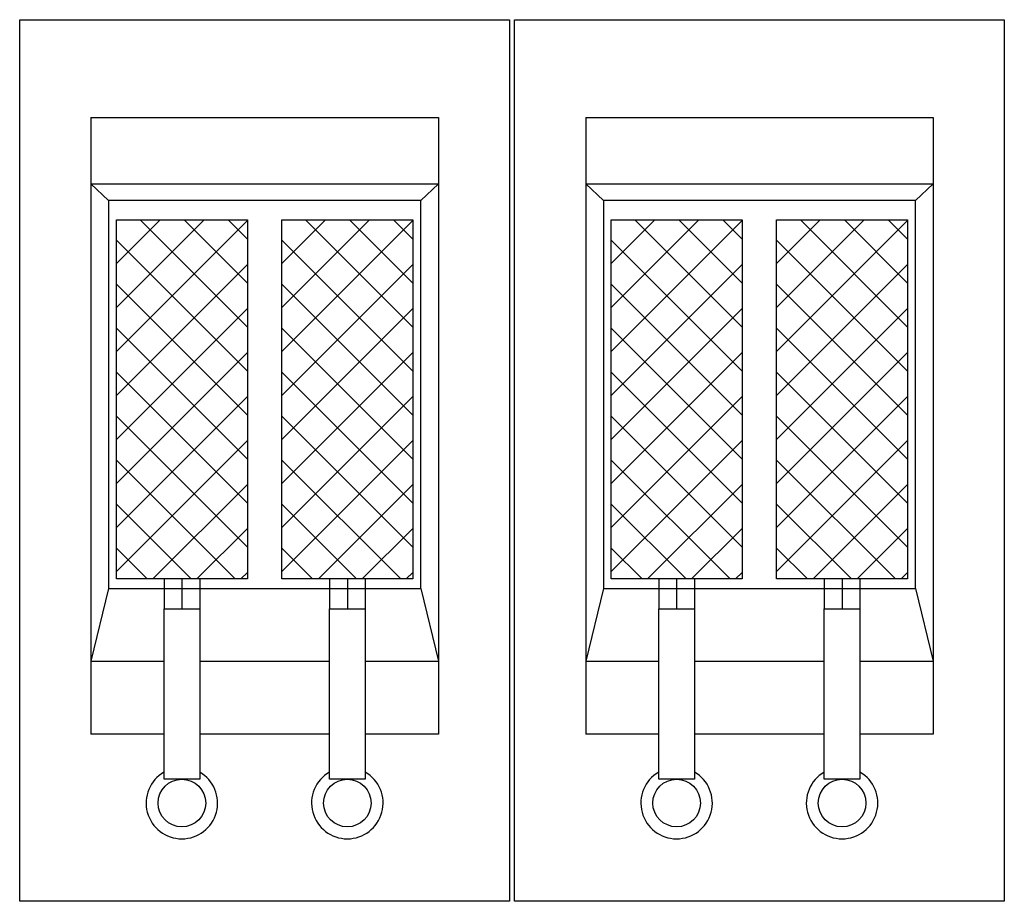
# Model space of a CAD drawing. Units: inches. Extents: x 185538 to 186543, y 234783 to 235683.
import ezdxf

# ---------------------------------------------------------------- set-up
doc = ezdxf.new("R2010")
doc.units = ezdxf.units.IN
doc.header["$MEASUREMENT"] = 0
doc.layers.add('freecads.com', color=7, linetype='Continuous')

msp = doc.modelspace()

# ---------------------------------------------------------------- linework, layer by layer
at = {"layer": 'freecads.com'}
for p, q in [((185538.5, 235682.6), (186038.5, 235682.6)), ((185538.5, 234782.6), (185538.5, 235682.6)), ((186038.5, 235682.6), (186038.5, 234782.6)), ((186043.5, 235682.6), (186543.5, 235682.6)), ((186043.5, 234782.6), (186043.5, 235682.6)), ((186543.5, 235682.6), (186543.5, 234782.6)), ((185611.2, 235582.6), (185611.2, 234953.3)), ((185611.2, 235582.6), (185965.8, 235582.6)), ((185965.8, 235582.6), (185965.8, 234953.3)), ((186116.2, 235582.6), (186116.2, 234953.3)), ((186116.2, 235582.6), (186470.8, 235582.6)), ((186470.8, 235582.6), (186470.8, 234953.3)), ((185629.2, 235498), (185611.2, 235515.1)), ((185611.2, 235515.1), (185965.8, 235515.1)), ((185947.8, 235498), (185965.8, 235515.1)), ((186134.2, 235498), (186116.2, 235515.1)), ((186116.2, 235515.1), (186470.8, 235515.1)), ((186452.8, 235498), (186470.8, 235515.1)), ((185947.8, 235498), (185629.2, 235498)), ((185629.2, 235498), (185629.2, 235101.8)), ((185947.8, 235101.8), (185947.8, 235498)), ((186452.8, 235498), (186134.2, 235498)), ((186134.2, 235498), (186134.2, 235101.8)), ((186452.8, 235101.8), (186452.8, 235498)), ((185726.6, 235478.2), (185637.2, 235388.8)), ((185681.7, 235478.2), (185637.2, 235433.7)), ((185637.2, 235478.2), (185770.9, 235478.2)), ((185637.2, 235111.7), (185637.2, 235478.2)), ((185770.9, 235477.5), (185637.2, 235343.9)), ((185770.9, 235368.7), (185661.4, 235478.2)), ((185770.9, 235413.6), (185706.3, 235478.2)), ((185770.9, 235458.5), (185751.2, 235478.2)), ((185770.9, 235478.2), (185770.9, 235111.7)), ((185895.5, 235478.2), (185806.1, 235388.8)), ((185850.6, 235478.2), (185806.1, 235433.7)), ((185806.1, 235478.2), (185939.7, 235478.2)), ((185806.1, 235111.7), (185806.1, 235478.2)), ((185939.7, 235477.5), (185806.1, 235343.9)), ((185939.7, 235368.7), (185830.3, 235478.2)), ((185939.7, 235413.6), (185875.2, 235478.2)), ((185939.7, 235458.5), (185920.1, 235478.2)), ((185939.7, 235478.2), (185939.7, 235111.7)), ((186231.6, 235478.2), (186142.2, 235388.8)), ((186186.7, 235478.2), (186142.2, 235433.7)), ((186142.2, 235478.2), (186275.9, 235478.2)), ((186142.2, 235111.7), (186142.2, 235478.2)), ((186275.9, 235477.5), (186142.2, 235343.9)), ((186275.9, 235368.7), (186166.4, 235478.2)), ((186275.9, 235413.6), (186211.3, 235478.2)), ((186275.9, 235458.5), (186256.2, 235478.2)), ((186275.9, 235478.2), (186275.9, 235111.7)), ((186400.5, 235478.2), (186311.1, 235388.8)), ((186355.6, 235478.2), (186311.1, 235433.7)), ((186311.1, 235478.2), (186444.7, 235478.2)), ((186311.1, 235111.7), (186311.1, 235478.2)), ((186444.7, 235477.5), (186311.1, 235343.9)), ((186444.7, 235368.7), (186335.3, 235478.2)), ((186444.7, 235413.6), (186380.2, 235478.2)), ((186444.7, 235458.5), (186425.1, 235478.2)), ((186444.7, 235478.2), (186444.7, 235111.7)), ((185770.9, 235323.8), (185637.2, 235457.5)), ((185939.7, 235323.8), (185806.1, 235457.5)), ((186275.9, 235323.8), (186142.2, 235457.5)), ((186444.7, 235323.8), (186311.1, 235457.5)), ((185770.9, 235432.6), (185637.2, 235299)), ((185939.7, 235432.6), (185806.1, 235299)), ((186275.9, 235432.6), (186142.2, 235299)), ((186444.7, 235432.6), (186311.1, 235299)), ((185770.9, 235278.9), (185637.2, 235412.6)), ((185939.7, 235278.9), (185806.1, 235412.6)), ((186275.9, 235278.9), (186142.2, 235412.6)), ((186444.7, 235278.9), (186311.1, 235412.6)), ((185770.9, 235387.7), (185637.2, 235254.1)), ((185939.7, 235387.7), (185806.1, 235254.1)), ((186275.9, 235387.7), (186142.2, 235254.1)), ((186444.7, 235387.7), (186311.1, 235254.1)), ((185770.9, 235234), (185637.2, 235367.7)), ((185939.7, 235234), (185806.1, 235367.7)), ((186275.9, 235234), (186142.2, 235367.7)), ((186444.7, 235234), (186311.1, 235367.7)), ((185770.9, 235342.8), (185637.2, 235209.2)), ((185939.7, 235342.8), (185806.1, 235209.2)), ((186275.9, 235342.8), (186142.2, 235209.2)), ((186444.7, 235342.8), (186311.1, 235209.2)), ((185770.9, 235189.1), (185637.2, 235322.8)), ((185939.7, 235189.1), (185806.1, 235322.8)), ((186275.9, 235189.1), (186142.2, 235322.8)), ((186444.7, 235189.1), (186311.1, 235322.8)), ((185770.9, 235297.9), (185637.2, 235164.3)), ((185939.7, 235297.9), (185806.1, 235164.3)), ((186275.9, 235297.9), (186142.2, 235164.3)), ((186444.7, 235297.9), (186311.1, 235164.3)), ((185770.9, 235144.2), (185637.2, 235277.9)), ((185939.7, 235144.2), (185806.1, 235277.9)), ((186275.9, 235144.2), (186142.2, 235277.9)), ((186444.7, 235144.2), (186311.1, 235277.9)), ((185770.9, 235253), (185637.2, 235119.4)), ((185939.7, 235253), (185806.1, 235119.4)), ((186275.9, 235253), (186142.2, 235119.4)), ((186444.7, 235253), (186311.1, 235119.4)), ((185758.5, 235111.7), (185637.2, 235233)), ((185927.4, 235111.7), (185806.1, 235233)), ((186263.5, 235111.7), (186142.2, 235233)), ((186432.4, 235111.7), (186311.1, 235233)), ((185770.9, 235208.1), (185674.4, 235111.7)), ((185939.7, 235208.1), (185843.3, 235111.7)), ((186275.9, 235208.1), (186179.4, 235111.7)), ((186444.7, 235208.1), (186348.3, 235111.7)), ((185713.6, 235111.7), (185637.2, 235188.1)), ((185882.4, 235111.7), (185806.1, 235188.1)), ((186218.6, 235111.7), (186142.2, 235188.1)), ((186387.4, 235111.7), (186311.1, 235188.1)), ((185770.9, 235163.2), (185719.3, 235111.7)), ((185939.7, 235163.2), (185888.2, 235111.7)), ((186275.9, 235163.2), (186224.3, 235111.7)), ((186444.7, 235163.2), (186393.2, 235111.7)), ((185668.7, 235111.7), (185637.2, 235143.2)), ((185837.5, 235111.7), (185806.1, 235143.2)), ((186173.7, 235111.7), (186142.2, 235143.2)), ((186342.5, 235111.7), (186311.1, 235143.2)), ((185770.9, 235111.7), (185637.2, 235111.7)), ((185685.8, 235111.7), (185685.8, 235081.3)), ((185704, 235111.7), (185704, 235081.3)), ((185722.3, 235111.7), (185722.3, 235081.3)), ((185770.9, 235118.3), (185764.2, 235111.7)), ((185939.7, 235111.7), (185806.1, 235111.7)), ((185854.7, 235111.7), (185854.7, 235081.3)), ((185872.9, 235111.7), (185872.9, 235081.3)), ((185891.1, 235111.7), (185891.1, 235081.3)), ((185939.7, 235118.3), (185933.1, 235111.7)), ((186275.9, 235111.7), (186142.2, 235111.7)), ((186190.8, 235111.7), (186190.8, 235081.3)), ((186209, 235111.7), (186209, 235081.3)), ((186227.3, 235111.7), (186227.3, 235081.3)), ((186275.9, 235118.3), (186269.2, 235111.7)), ((186444.7, 235111.7), (186311.1, 235111.7)), ((186359.7, 235111.7), (186359.7, 235081.3)), ((186377.9, 235111.7), (186377.9, 235081.3)), ((186396.1, 235111.7), (186396.1, 235081.3)), ((186444.7, 235118.3), (186438.1, 235111.7)), ((185629.2, 235101.8), (185611.2, 235027.6)), ((185629.2, 235101.8), (185947.8, 235101.8)), ((185947.8, 235101.8), (185965.8, 235027.6)), ((186134.2, 235101.8), (186116.2, 235027.6)), ((186134.2, 235101.8), (186452.8, 235101.8)), ((186452.8, 235101.8), (186470.8, 235027.6)), ((185685.8, 235081.3), (185722.3, 235081.3)), ((185685.8, 234907.2), (185685.8, 235081.3)), ((185722.3, 235081.3), (185722.3, 234907.2)), ((185854.7, 235081.3), (185891.1, 235081.3)), ((185854.7, 234907.2), (185854.7, 235081.3)), ((185891.1, 235081.3), (185891.1, 234907.2)), ((186190.8, 235081.3), (186227.3, 235081.3)), ((186190.8, 234907.2), (186190.8, 235081.3)), ((186227.3, 235081.3), (186227.3, 234907.2)), ((186359.7, 235081.3), (186396.1, 235081.3)), ((186359.7, 234907.2), (186359.7, 235081.3)), ((186396.1, 235081.3), (186396.1, 234907.2)), ((185611.2, 235027.6), (185685.8, 235027.6)), ((185722.3, 235027.6), (185854.7, 235027.6)), ((185891.1, 235027.6), (185965.8, 235027.6)), ((186116.2, 235027.6), (186190.8, 235027.6)), ((186227.3, 235027.6), (186359.7, 235027.6)), ((186396.1, 235027.6), (186470.8, 235027.6)), ((185685.8, 234953.3), (185611.2, 234953.3)), ((185854.7, 234953.3), (185722.3, 234953.3)), ((185965.8, 234953.3), (185891.1, 234953.3)), ((186190.8, 234953.3), (186116.2, 234953.3)), ((186359.7, 234953.3), (186227.3, 234953.3)), ((186470.8, 234953.3), (186396.1, 234953.3)), ((185722.3, 234907.2), (185685.8, 234907.2)), ((185891.1, 234907.2), (185854.7, 234907.2)), ((186227.3, 234907.2), (186190.8, 234907.2)), ((186396.1, 234907.2), (186359.7, 234907.2)), ((186038.5, 234782.6), (185538.5, 234782.6)), ((186543.5, 234782.6), (186043.5, 234782.6))]:
    msp.add_line(p, q, dxfattribs=at)
for centre in [(185704, 234882.9), (185872.9, 234882.9), (186209, 234882.9), (186377.9, 234882.9)]:
    msp.add_circle(centre, 24.3, dxfattribs=at)
for centre, start, end in [((185704, 234882.9), 120.002, 60.0102), ((185872.9, 234882.9), 119.996, 60.0042), ((186209, 234882.9), 120.002, 60.0102), ((186377.9, 234882.9), 119.996, 60.0042)]:
    msp.add_arc(centre, 36.5, start, end, dxfattribs=at)

doc.saveas('drawing.dxf')
